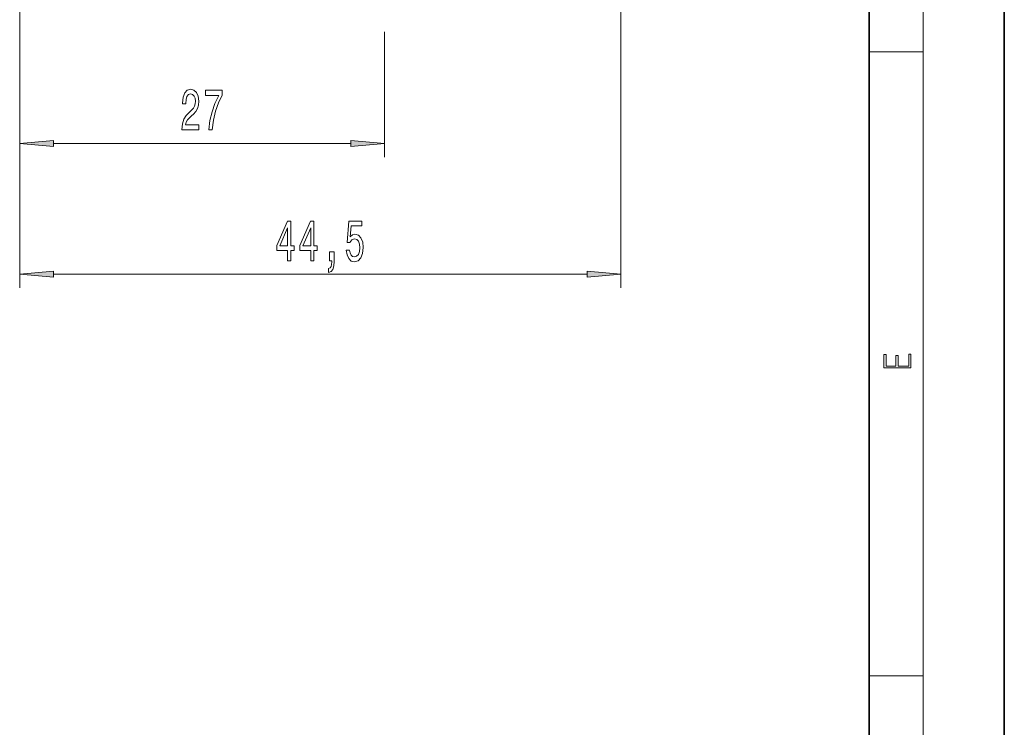
# Model space of a CAD drawing. Extents: x 0 to 210, y 0 to 297.
# Drawn here: x 137 to 210, y 52 to 105 of the extents above; entities that cross this region are included whole.
import ezdxf

# ---------------------------------------------------------------- set-up
doc = ezdxf.new("R2010")
doc.units = 0

msp = doc.modelspace()

# ---------------------------------------------------------------- linework, layer by layer
at = {"color": 7, "lineweight": 35}
for p, q in [((210, 0), (210, 297)), ((200, 10), (200, 287))]:
    msp.add_line(p, q, dxfattribs=at)
at = {"color": 7, "lineweight": 13}
for p, q in [((204, 6), (204, 291)), ((181.625626, 175.725891), (181.625626, 84.875687)), ((137.125626, 141.325897), (137.125626, 84.875687)), ((137.125626, 136.325897), (137.125626, 94.54892)), ((164.125626, 103.801605), (164.125626, 94.54892)), ((200, 102.333336), (204, 102.333336)), ((139.616119, 95.54892), (161.635132, 95.54892)), ((139.616119, 85.875687), (179.135132, 85.875687)), ((200, 56.166668), (204, 56.166668))]:
    msp.add_line(p, q, dxfattribs=at)
for points in [[(149.137085, 96.54892), (150.374252, 96.54892), (150.374252, 96.920677), (149.396454, 96.920677), (149.450912, 97.123848), (149.544281, 97.292435), (149.832184, 97.59935), (149.985214, 97.729034), (150.156387, 97.914917), (150.27829, 98.13105), (150.348328, 98.386093), (150.374252, 98.67572), (150.33017, 99.038834), (150.208267, 99.324135), (150.021515, 99.505692), (149.780304, 99.570534), (149.531311, 99.497047), (149.34198, 99.293877), (149.220078, 98.969666), (149.178574, 98.541718), (149.178574, 98.481194), (149.414597, 98.481194), (149.414597, 98.515778), (149.437943, 98.809723), (149.50798, 99.025864), (149.619507, 99.164192), (149.767334, 99.211746), (149.91777, 99.168518), (150.029297, 99.060448), (150.101929, 98.891861), (150.127853, 98.680046), (150.109711, 98.481194), (150.060425, 98.312607), (149.977432, 98.165634), (149.863312, 98.03595), (149.710281, 97.897621), (149.4561, 97.629608), (149.277145, 97.344307), (149.170807, 96.998489), (149.137085, 96.56189)], [(151.120804, 96.54892), (151.382751, 96.54892), (151.468353, 97.262177), (151.618774, 97.927879), (151.831467, 98.546036), (152.108978, 99.12529), (152.108978, 99.484077), (150.874405, 99.484077), (150.874405, 99.090706), (151.859985, 99.090706), (151.574692, 98.507133), (151.359421, 97.897621), (151.208984, 97.249207)], [(139.616119, 95.766808), (137.125626, 95.54892), (139.616119, 95.331032)], [(161.635132, 95.331032), (164.125626, 95.54892), (161.635132, 95.766808)], [(156.951202, 86.875687), (157.184631, 86.875687), (157.184631, 87.619202), (157.441406, 87.619202), (157.441406, 87.965027), (157.184631, 87.965027), (157.184631, 89.810844), (156.948608, 89.810844), (156.160141, 87.999603), (156.160141, 87.619202), (156.951202, 87.619202)], [(158.662582, 86.875687), (158.896011, 86.875687), (158.896011, 87.619202), (159.152786, 87.619202), (159.152786, 87.965027), (158.896011, 87.965027), (158.896011, 89.810844), (158.659988, 89.810844), (157.871521, 87.999603), (157.871521, 87.619202), (158.662582, 87.619202)], [(161.299469, 87.658104), (161.356537, 87.303642), (161.483627, 87.026985), (161.670364, 86.854073), (161.908981, 86.78923), (162.170944, 86.867043), (162.375839, 87.078857), (162.505524, 87.416031), (162.55481, 87.848312), (162.510712, 88.250328), (162.386215, 88.565887), (162.191696, 88.769058), (161.940109, 88.842545), (161.745575, 88.790672), (161.595154, 88.648018), (161.66777, 89.456375), (162.456238, 89.456375), (162.456238, 89.810844), (161.494003, 89.810844), (161.351349, 88.22007), (161.558838, 88.22007), (161.709274, 88.423241), (161.901199, 88.496727), (162.0672, 88.449173), (162.19429, 88.310844), (162.274689, 88.09903), (162.303223, 87.826698), (162.274689, 87.554359), (162.191696, 87.342545), (162.064606, 87.208542), (161.901199, 87.160988), (161.763733, 87.191246), (161.657394, 87.290672), (161.57959, 87.446289), (161.54068, 87.658104)], [(156.378006, 87.965027), (156.951202, 89.309402), (156.951202, 87.965027)], [(158.089386, 87.965027), (158.662582, 89.309402), (158.662582, 87.965027)], [(160.052353, 86.875687), (160.226135, 86.875687), (160.226135, 86.793556), (160.213165, 86.58606), (160.171661, 86.439087), (160.099045, 86.343987), (159.990112, 86.296432), (159.990112, 86.002487), (160.169067, 86.071655), (160.301346, 86.231598), (160.381744, 86.486641), (160.410278, 86.828133), (160.410278, 87.524101), (160.052353, 87.524101)], [(139.616119, 86.093575), (137.125626, 85.875687), (139.616119, 85.657799)], [(179.135132, 85.657799), (181.625626, 85.875687), (179.135132, 86.093575)], [(203.092789, 78.944908), (203.092789, 79.952553), (202.928665, 79.952553), (202.928665, 79.082596), (202.147034, 79.082596), (202.147034, 79.8545), (201.98291, 79.8545), (201.98291, 79.082596), (201.256912, 79.082596), (201.256912, 79.927521), (201.092789, 79.927521), (201.092789, 78.944908)]]:
    msp.add_lwpolyline(points, close=True, dxfattribs=at)
for points in [[(139.616119, 95.766808), (137.125626, 95.54892), (139.616119, 95.766808), (139.616119, 95.331032)], [(161.635132, 95.331032), (164.125626, 95.54892), (161.635132, 95.331032), (161.635132, 95.766808)], [(139.616119, 86.093575), (137.125626, 85.875687), (139.616119, 86.093575), (139.616119, 85.657799)], [(179.135132, 85.657799), (181.625626, 85.875687), (179.135132, 85.657799), (179.135132, 86.093575)]]:
    msp.add_solid(points, dxfattribs=at)

doc.saveas('drawing.dxf')
